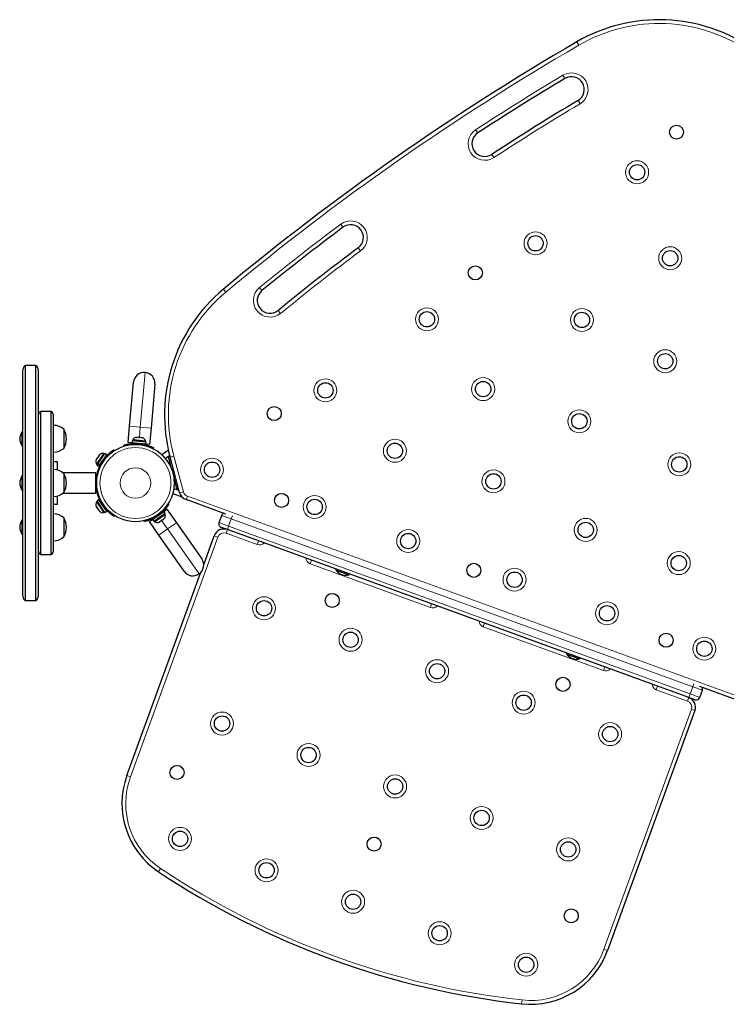
# Model space of a CAD drawing. Extents: x -85 to 730, y -9 to 598.
# Drawn here: x 120 to 155, y 186 to 234 of the extents above; entities that cross this region are included whole.
import ezdxf

# ---------------------------------------------------------------- set-up
doc = ezdxf.new("R2010")
doc.units = 0
doc.header["$LTSCALE"] = 0.125
doc.header["$MEASUREMENT"] = 0
doc.layers.add('CONTOUR', color=7, linetype='CONTINUOUS')

msp = doc.modelspace()

# ---------------------------------------------------------------- linework, layer by layer
at = {"layer": 'CONTOUR', "lineweight": 18}
for p, q in [((147.76366, 232.60998), (147.66934, 232.77203)), ((147.09123, 230.98015), (146.9951, 231.14113)), ((147.82824, 229.74596), (147.73211, 229.90694)), ((142.82956, 228.31733), (142.72702, 228.47431)), ((143.61569, 227.11383), (143.51315, 227.27081)), ((136.24334, 223.70561), (136.1309, 223.85565)), ((136.99294, 222.70531), (137.10538, 222.55527)), ((130.52201, 220.53724), (130.40199, 220.6813)), ((132.16513, 220.75707), (132.28353, 220.61168)), ((133.19121, 219.497), (133.07282, 219.6424)), ((126.57456, 216.60258), (126.34033, 213.9253)), ((126.34033, 213.9253), (125.81733, 213.97106)), ((126.34033, 213.9253), (126.29617, 213.4206)), ((126.86333, 213.87955), (126.34033, 213.9253)), ((126.16242, 213.13477), (126.17714, 213.08671)), ((126.35543, 213.07112), (126.37826, 213.11588)), ((124.69622, 212.46179), (124.66963, 212.50319)), ((127.97654, 212.51298), (127.79543, 212.46445)), ((127.97654, 212.51298), (128.44242, 210.77432)), ((128.44242, 210.77432), (128.26131, 210.72579)), ((128.63739, 210.56154), (128.57326, 210.38535)), ((128.63739, 210.56154), (155.88847, 200.64296)), ((124.66963, 209.89324), (124.69622, 209.93465)), ((127.11128, 209.60043), (127.12257, 209.55146)), ((127.30005, 209.67573), (127.25789, 209.70308)), ((130.78531, 209.44721), (130.31547, 209.61822)), ((130.78531, 209.44721), (130.83875, 209.59403)), ((127.67191, 208.95579), (127.38132, 209.37079)), ((127.67191, 208.95579), (128.10196, 209.25692)), ((130.18721, 209.26583), (130.65706, 209.09482)), ((130.59293, 208.91863), (130.65706, 209.09482)), ((130.65706, 209.09482), (130.78531, 209.44721)), ((130.65706, 209.09482), (153.20968, 200.88634)), ((153.33794, 201.23872), (130.78531, 209.44721)), ((130.12826, 208.55566), (125.858, 196.8232)), ((127.24185, 208.65466), (127.67191, 208.95579)), ((129.21339, 206.75432), (127.67191, 208.95579)), ((130.12826, 208.55566), (129.95207, 208.61979)), ((130.5288, 208.74244), (130.59293, 208.91863)), ((132.0558, 208.18665), (130.5288, 208.74244)), ((132.0558, 208.18665), (132.11993, 208.36285)), ((134.63995, 207.2461), (134.70408, 207.42229)), ((140.51303, 205.10847), (134.63995, 207.2461)), ((140.51303, 205.10847), (140.57716, 205.28466)), ((143.16132, 204.34411), (143.09719, 204.16792)), ((148.97027, 202.03029), (143.09719, 204.16792)), ((149.0344, 202.20648), (148.97027, 202.03029)), ((153.33794, 201.23872), (153.39138, 201.38555)), ((151.61855, 201.26593), (151.55442, 201.08974)), ((153.08142, 200.53395), (151.55442, 201.08974)), ((153.14555, 200.71015), (153.20968, 200.88634)), ((153.20968, 200.88634), (153.33794, 201.23872)), ((153.20968, 200.88634), (153.67953, 200.71533)), ((153.80778, 201.06771), (153.33794, 201.23872)), ((153.14555, 200.71015), (153.08142, 200.53395)), ((148.99793, 188.40095), (153.26819, 200.13342)), ((153.26819, 200.13342), (153.44439, 200.06929)), ((125.858, 196.8232), (125.6818, 196.88733)), ((127.3276, 192.34584), (127.22369, 192.18977)), ((148.99793, 188.40095), (149.17412, 188.33682)), ((144.99415, 185.91574), (144.97344, 185.72939))]:
    msp.add_line(p, q, dxfattribs=at)
at = {"layer": 'CONTOUR', "lineweight": 25}
for p, q in [((120.60174, 205.66473), (120.60174, 216.73171)), ((121.22674, 216.94822), (120.72674, 216.94822)), ((120.72674, 205.44822), (120.72674, 216.94822)), ((121.22674, 205.44822), (121.22674, 216.94822)), ((121.35174, 216.73171), (121.35174, 205.66473)), ((125.81733, 213.97106), (126.0058, 216.12533)), ((127.05181, 216.03382), (126.86333, 213.87955)), ((121.97674, 214.69822), (121.47674, 214.69822)), ((121.47674, 207.69822), (121.47674, 214.69822)), ((121.97674, 207.69822), (121.97674, 214.69822)), ((122.10174, 207.91473), (122.10174, 214.48171)), ((122.60174, 213.83203), (122.60174, 213.59766)), ((125.7476, 213.1741), (125.81733, 213.97106)), ((126.86333, 213.87955), (126.79361, 213.08259)), ((120.60174, 213.70708), (120.55487, 213.70708)), ((120.55487, 213.70708), (120.55487, 213.01948)), ((122.60174, 213.59766), (122.60174, 212.89453)), ((126.15576, 213.4242), (126.17215, 213.43146)), ((126.1939, 213.42955), (126.15576, 213.4242)), ((126.1939, 213.42955), (126.17215, 213.43146)), ((126.29056, 213.4211), (126.1939, 213.42955)), ((126.31157, 213.41057), (126.29056, 213.4211)), ((126.29056, 213.4211), (126.32795, 213.41782)), ((126.32795, 213.41782), (126.31157, 213.41057)), ((126.41459, 213.41024), (126.32795, 213.41782)), ((126.45122, 213.39836), (126.41459, 213.41024)), ((126.41459, 213.41024), (126.43022, 213.40888)), ((126.43022, 213.40888), (126.45122, 213.39836)), ((120.55487, 213.01948), (120.60174, 213.01948)), ((125.54839, 213.0054), (125.53449, 213.05082)), ((125.93118, 213.15804), (125.7476, 213.1741)), ((125.9404, 213.26351), (125.93118, 213.15804)), ((126.61003, 213.09865), (125.93118, 213.15804)), ((126.61926, 213.20412), (125.9404, 213.26351)), ((125.96638, 213.30832), (125.9623, 213.2616)), ((126.60146, 213.25276), (125.96638, 213.30832)), ((126.08382, 213.14469), (126.08289, 213.1341)), ((126.45656, 213.10246), (126.45739, 213.112)), ((126.59737, 213.20604), (126.60146, 213.25276)), ((126.61003, 213.09865), (126.61926, 213.20412)), ((126.79361, 213.08259), (126.61003, 213.09865)), ((126.98208, 212.92417), (126.9605, 212.88186)), ((124.19262, 212.35916), (124.18404, 212.3467)), ((124.20472, 212.37676), (124.19055, 212.3409)), ((124.19055, 212.3409), (124.19262, 212.35916)), ((124.20472, 212.37676), (124.19262, 212.35916)), ((124.48196, 212.53171), (124.19893, 212.12026)), ((124.25932, 212.45613), (124.20472, 212.37676)), ((124.25925, 212.45603), (124.28062, 212.48709)), ((124.27856, 212.46883), (124.25932, 212.45613)), ((124.27833, 212.15293), (124.61132, 212.63701)), ((124.28062, 212.48709), (124.27856, 212.46883)), ((124.33044, 212.55953), (124.28062, 212.48709)), ((124.35887, 212.58558), (124.33044, 212.55953)), ((124.33044, 212.55953), (124.33963, 212.57289)), ((124.33963, 212.57289), (124.35887, 212.58558)), ((124.36556, 212.09292), (124.69855, 212.57701)), ((124.56023, 212.64549), (124.48196, 212.53171)), ((124.59887, 212.61891), (124.56023, 212.64549)), ((124.69855, 212.57701), (124.61132, 212.63701)), ((124.61921, 212.44561), (124.61171, 212.45077)), ((125.05491, 212.82857), (125.08057, 212.7886)), ((127.71261, 212.80285), (127.39256, 212.57875)), ((127.7752, 212.54149), (127.56508, 212.39436)), ((127.78335, 212.51009), (127.69751, 212.48709)), ((127.69751, 212.48709), (127.76222, 212.24561)), ((128.26131, 210.72579), (127.79543, 212.46445)), ((122.28924, 212.22947), (122.10174, 212.22947)), ((122.28924, 211.83066), (122.28924, 212.22947)), ((124.19893, 212.12026), (124.23757, 212.09368)), ((124.22511, 212.07557), (124.2715, 212.143)), ((124.22511, 212.07557), (124.31234, 212.01557)), ((124.27833, 212.15293), (124.2715, 212.143)), ((124.35873, 212.083), (124.2715, 212.143)), ((124.27833, 212.15293), (124.36556, 212.09292)), ((124.31234, 212.01557), (124.35873, 212.083)), ((124.36556, 212.09292), (124.35873, 212.083)), ((124.39918, 212.14181), (124.40668, 212.13665)), ((127.84792, 212.26857), (127.76222, 212.24561)), ((127.76222, 212.24561), (127.78343, 212.16646)), ((127.86912, 212.18943), (127.78343, 212.16646)), ((127.78343, 212.16646), (127.85129, 211.91318)), ((120.60174, 211.54202), (120.55487, 211.54202)), ((120.55487, 211.54202), (120.55487, 210.85442)), ((124.16424, 211.69822), (122.5633, 211.69822)), ((122.60174, 211.66697), (122.60174, 210.72947)), ((124.16424, 210.69822), (124.16424, 211.69822)), ((124.18044, 211.44822), (124.18043, 211.44822)), ((127.97438, 211.45382), (128.04225, 211.20054)), ((124.18003, 210.94822), (124.18044, 210.94822)), ((127.97349, 210.9362), (128.22993, 210.84287)), ((128.12794, 211.2235), (128.04225, 211.20054)), ((128.04225, 211.20054), (128.06345, 211.12139)), ((128.14915, 211.14435), (128.06345, 211.12139)), ((128.06345, 211.12139), (128.12816, 210.87991)), ((120.55487, 210.85442), (120.60174, 210.85442)), ((122.28924, 210.16697), (122.28924, 210.56578)), ((122.5633, 210.69822), (124.16424, 210.69822)), ((127.92184, 210.68896), (128.36717, 210.52687)), ((128.21386, 210.90287), (128.12816, 210.87991)), ((122.10174, 210.16697), (122.28924, 210.16697)), ((124.18404, 210.04974), (124.19262, 210.03728)), ((124.19055, 210.05554), (124.20472, 210.01967)), ((124.19262, 210.03728), (124.19055, 210.05554)), ((124.20472, 210.01967), (124.19262, 210.03728)), ((124.23757, 210.30276), (124.19893, 210.27618)), ((124.19893, 210.27618), (124.48196, 209.86473)), ((124.20472, 210.01967), (124.25932, 209.9403)), ((124.31234, 210.38087), (124.22511, 210.32087)), ((124.61132, 209.75942), (124.22511, 210.32087)), ((124.69855, 209.81943), (124.31234, 210.38087)), ((124.40668, 210.25978), (124.39918, 210.25463)), ((124.61171, 209.94567), (124.61921, 209.95082)), ((127.68727, 210.16952), (127.72711, 210.14367)), ((130.52086, 209.67648), (128.57326, 210.38535)), ((122.60174, 209.50191), (122.60174, 208.56441)), ((124.28062, 209.90935), (124.2593, 209.94034)), ((124.25932, 209.9403), (124.27856, 209.92761)), ((124.27856, 209.92761), (124.28062, 209.90935)), ((124.28062, 209.90935), (124.33044, 209.83691)), ((124.33044, 209.83691), (124.35887, 209.81085)), ((124.33044, 209.83691), (124.33963, 209.82355)), ((124.35887, 209.81085), (124.33963, 209.82355)), ((124.48196, 209.86473), (124.56023, 209.75095)), ((124.56023, 209.75095), (124.59887, 209.77753)), ((124.61132, 209.75942), (124.69855, 209.81943)), ((125.08057, 209.60784), (125.05491, 209.56787)), ((126.93394, 209.41568), (127.49215, 209.80654)), ((126.99467, 209.32895), (127.55288, 209.71982)), ((127.03957, 209.30314), (127.56178, 209.66879)), ((127.05396, 209.51142), (127.05945, 209.50357)), ((127.36664, 209.71866), (127.36054, 209.72737)), ((127.49215, 209.80654), (127.6431, 209.91224)), ((127.55288, 209.71982), (127.49215, 209.80654)), ((127.56178, 209.66879), (127.53488, 209.70721)), ((127.6431, 209.91224), (128.10196, 209.25692)), ((130.18721, 209.26583), (130.31547, 209.61822)), ((120.60174, 209.37696), (120.55487, 209.37696)), ((120.55487, 209.37696), (120.55487, 209.02998)), ((120.55487, 209.02998), (120.55487, 208.68936)), ((126.53678, 209.31019), (126.52612, 209.35648)), ((126.78299, 209.30998), (126.93394, 209.41568)), ((127.24185, 208.65466), (126.78299, 209.30998)), ((126.93394, 209.41568), (126.99467, 209.32895)), ((127.01267, 209.34156), (127.03957, 209.30314)), ((127.25441, 209.29249), (127.29025, 209.30703)), ((127.27478, 209.2962), (127.25441, 209.29249)), ((127.26613, 209.29013), (127.27478, 209.2962)), ((127.29025, 209.30703), (127.27478, 209.2962)), ((127.29025, 209.30703), (127.366, 209.36007)), ((127.39735, 209.38202), (127.36576, 209.3599)), ((127.366, 209.36007), (127.3765, 209.37798)), ((127.3765, 209.37798), (127.39688, 209.38169)), ((127.39688, 209.38169), (127.47253, 209.43466)), ((127.47253, 209.43466), (127.49845, 209.46337)), ((127.47253, 209.43466), (127.48794, 209.44545)), ((127.49845, 209.46337), (127.48794, 209.44545)), ((128.10196, 209.25692), (129.34232, 207.4855)), ((130.59293, 208.91863), (130.29927, 209.02551)), ((120.55487, 208.68936), (120.60174, 208.68936)), ((128.48221, 206.88325), (127.24185, 208.65466)), ((129.43689, 207.20433), (129.95207, 208.61979)), ((153.14555, 200.71015), (130.59293, 208.91863)), ((121.47674, 207.69822), (121.97674, 207.69822)), ((125.6818, 196.88733), (129.30132, 206.83186)), ((135.90802, 206.98409), (135.89198, 206.94005)), ((135.89198, 206.94005), (135.93975, 206.92266)), ((135.93975, 206.92266), (136.53812, 206.70487)), ((136.53812, 206.70487), (136.55415, 206.74892)), ((120.72674, 205.44822), (121.22674, 205.44822)), ((147.18433, 202.87985), (147.1683, 202.8358)), ((147.1683, 202.8358), (147.81443, 202.60063)), ((147.81443, 202.60063), (147.83046, 202.64468)), ((153.67953, 200.71533), (153.80778, 201.06771)), ((155.82434, 200.46677), (153.68789, 201.24437)), ((153.4392, 200.60326), (153.14555, 200.71015)), ((153.44439, 200.06929), (149.17412, 188.33682))]:
    msp.add_line(p, q, dxfattribs=at)
for centre, radius in [((152.54273, 228.35793), 0.3438), ((150.61875, 226.39683), 0.375), ((145.6546, 222.9209), 0.375), ((152.23383, 222.19255), 0.375), ((142.71291, 221.47501), 0.3438), ((140.3481, 219.20525), 0.375), ((147.92197, 219.17335), 0.375), ((151.99125, 217.15571), 0.375), ((135.38396, 215.72932), 0.375), ((143.09416, 215.79288), 0.375), ((132.88308, 214.5921), 0.3438), ((147.7948, 214.21733), 0.375), ((126.10174, 211.19822), 1.89), ((138.7823, 212.77369), 0.375), ((152.67898, 212.10938), 0.375), ((129.84538, 211.85116), 0.375), ((143.59834, 211.27894), 0.375), ((133.24186, 210.3489), 0.3438), ((134.8588, 210.02642), 0.375), ((148.10513, 208.90673), 0.375), ((139.43227, 208.36182), 0.375), ((152.65206, 207.28043), 0.375), ((142.63878, 206.9287), 0.3438), ((144.62678, 206.47117), 0.375), ((135.71805, 205.45697), 0.3438), ((132.38594, 205.07349), 0.375), ((149.1468, 204.82602), 0.375), ((136.61456, 203.5344), 0.375), ((152.03571, 203.50849), 0.3438), ((153.90356, 203.0947), 0.375), ((140.84318, 201.99531), 0.375), ((146.99436, 201.35273), 0.3438), ((145.0718, 200.45622), 0.375), ((130.33382, 199.43533), 0.375), ((149.30041, 198.91713), 0.375), ((134.56244, 197.89624), 0.375), ((128.13315, 197.04378), 0.3438), ((138.79106, 196.35715), 0.375), ((143.01967, 194.81806), 0.375), ((128.2817, 193.79718), 0.375), ((137.765, 193.53808), 0.3438), ((147.24829, 193.27897), 0.375), ((132.51032, 192.25809), 0.375), ((136.73894, 190.719), 0.375), ((147.39685, 190.03237), 0.3438), ((140.96755, 189.17991), 0.375), ((145.19617, 187.64082), 0.375)]:
    msp.add_circle(centre, radius, dxfattribs=at)
at = {"layer": 'CONTOUR', "lineweight": 18}
for centre, radius in [((150.61875, 226.39683), 0.5625), ((145.6546, 222.9209), 0.5625), ((152.23383, 222.19255), 0.5625), ((140.3481, 219.20525), 0.5625), ((147.92197, 219.17335), 0.5625), ((151.99125, 217.15571), 0.5625), ((135.38396, 215.72932), 0.5625), ((143.09416, 215.79288), 0.5625), ((147.7948, 214.21733), 0.5625), ((138.7823, 212.77369), 0.5625), ((126.10174, 211.19822), 1.73415), ((129.84538, 211.85116), 0.5625), ((152.67898, 212.10938), 0.5625), ((126.10174, 211.19822), 0.74728), ((143.59834, 211.27894), 0.5625), ((134.8588, 210.02642), 0.5625), ((148.10513, 208.90673), 0.5625), ((139.43227, 208.36182), 0.5625), ((152.65206, 207.28043), 0.5625), ((144.62678, 206.47117), 0.5625), ((132.38594, 205.07349), 0.5625), ((149.1468, 204.82602), 0.5625), ((136.61456, 203.5344), 0.5625), ((153.90356, 203.0947), 0.5625), ((140.84318, 201.99531), 0.5625), ((145.0718, 200.45622), 0.5625), ((130.33382, 199.43533), 0.5625), ((149.30041, 198.91713), 0.5625), ((134.56244, 197.89624), 0.5625), ((138.79106, 196.35715), 0.5625), ((143.01967, 194.81806), 0.5625), ((128.2817, 193.79718), 0.5625), ((147.24829, 193.27897), 0.5625), ((132.51032, 192.25809), 0.5625), ((136.73894, 190.719), 0.5625), ((140.96755, 189.17991), 0.5625), ((145.19617, 187.64082), 0.5625)]:
    msp.add_circle(centre, radius, dxfattribs=at)
at = {"layer": 'CONTOUR', "lineweight": 25}
for centre, radius, start, end in [((151.69353, 225.85785), 8, 55, 120.200267), ((211.03202, 123.90522), 125.96353, 120.2002672, 129.7997328), ((211.03202, 123.90522), 124.71353, 120.8439261, 123.1527477), ((147.41167, 230.44355), 0.625, 300.843926, 120.843926), ((211.03202, 123.90522), 123.46353, 120.8439261, 123.1527477), ((143.17135, 227.79407), 0.625, 123.152748, 303.152748), ((211.03202, 123.90522), 124.71353, 126.8472523, 129.1560739), ((136.61814, 223.20546), 0.625, 306.847252, 126.847252), ((211.03202, 123.90522), 123.46353, 126.8472523, 129.1560739), ((135.52284, 214.53501), 8, 129.799733, 195), ((132.67817, 220.12704), 0.625, 129.156074, 309.156074), ((120.85174, 216.73171), 0.25, 120, 180), ((121.10174, 216.73171), 0.25, 0, 60), ((126.5288, 216.07957), 0.525, 85, 175), ((126.5288, 216.07957), 0.525, 355, 85), ((121.60174, 214.48171), 0.25, 120, 180), ((121.85174, 214.48171), 0.25, 0, 60), ((122.09978, 213.25388), 0.76565, 49.034755, 89.853154), ((121.78534, 213.36328), 0.94141, 330.137166, 29.862834), ((121.14465, 213.33005), 0.7, 147.410494, 177.278939), ((121.14465, 213.39651), 0.7, 182.721061, 212.589506), ((126.18589, 213.18072), 0.2539, 96.741076, 149.829342), ((126.36313, 213.16521), 0.2539, 20.170658, 73.258924), ((122.09978, 213.47268), 0.76565, 270.146846, 310.965245), ((126.10174, 211.19822), 1.9375, 81.794751, 88.205249), ((126.10174, 211.19822), 1.9375, 137.659469, 222.340531), ((124.51897, 212.39496), 0.2539, 80.647059, 133.735326), ((124.41813, 212.24838), 0.2539, 157.217477, 210.305743), ((121.14465, 211.16499), 0.7, 147.410494, 177.278939), ((122.09978, 211.08882), 0.76565, 49.034755, 89.853154), ((121.78534, 211.19822), 0.94141, 330.137166, 29.862834), ((121.14465, 211.23145), 0.7, 182.721061, 212.589506), ((122.09978, 211.30762), 0.76565, 270.146846, 310.965245), ((128.74427, 210.8552), 0.5, 195, 250), ((124.41813, 210.14806), 0.2539, 149.694257, 202.782523), ((122.09978, 208.92376), 0.76565, 49.034755, 89.853154), ((121.78534, 209.03316), 0.94141, 330.137166, 29.862834), ((124.51897, 210.00147), 0.2539, 226.264674, 279.352941), ((126.10174, 211.19822), 1.9375, 301.794751, 308.205249), ((127.31161, 209.62545), 0.2539, 316.741076, 9.829342), ((130.49166, 209.55409), 0.1875, 118.189685, 160), ((121.14465, 208.99992), 0.7, 147.410494, 177.278939), ((121.14465, 209.06639), 0.7, 182.721061, 212.589506), ((127.16586, 209.5234), 0.2539, 240.170658, 293.258924), ((130.3634, 209.2017), 0.1875, 160, 250), ((122.09978, 209.14255), 0.76565, 270.146846, 310.965245), ((130.42192, 208.44878), 0.5, 70, 160), ((121.60174, 207.91473), 0.25, 180, 240), ((121.85174, 207.91473), 0.25, 300, 0), ((128.91227, 207.18437), 0.525, 305, 35), ((128.91227, 207.18437), 0.525, 215, 305), ((136.448, 207.36531), 0.7, 217.410494, 247.278939), ((136.38554, 207.38804), 0.7, 252.721061, 282.589506), ((120.85174, 205.66473), 0.25, 180, 240), ((121.10174, 205.66473), 0.25, 300, 0), ((147.72431, 203.26107), 0.7, 217.410494, 247.278939), ((147.66185, 203.2838), 0.7, 252.721061, 282.589506), ((153.63159, 201.13184), 0.1875, 340, 21.810315), ((152.97454, 200.2403), 0.5, 340, 70), ((153.50333, 200.77946), 0.1875, 250, 340), ((129.44057, 195.51925), 4, 160, 236.342872), ((149.39256, 225.48453), 40, 236.342872, 263.657128), ((145.41535, 189.70491), 4, 263.657128, 340)]:
    msp.add_arc(centre, radius, start, end, dxfattribs=at)
at = {"layer": 'CONTOUR', "lineweight": 18}
for centre, radius, start, end in [((151.69353, 225.85785), 7.8125, 55, 120.200267), ((211.03202, 123.90522), 125.77603, 120.2002672, 129.7997328), ((211.03202, 123.90522), 124.90103, 120.8439261, 123.1527477), ((147.41167, 230.44355), 0.8125, 300.843926, 120.843926), ((211.03202, 123.90522), 123.27603, 120.8439261, 123.1527477), ((143.17135, 227.79407), 0.8125, 123.152748, 303.152748), ((136.61814, 223.20546), 0.8125, 306.847252, 126.847252), ((211.03202, 123.90522), 124.90103, 126.8472523, 129.1560739), ((211.03202, 123.90522), 123.27603, 126.8472523, 129.1560739), ((132.67817, 220.12704), 0.8125, 129.156074, 309.156074), ((135.52284, 214.53501), 7.8125, 129.799733, 195), ((128.74427, 210.8552), 0.3125, 195, 250), ((130.42192, 208.44878), 0.3125, 70, 160), ((132.16268, 208.48031), 0.3125, 250, 316.421822), ((134.74684, 207.53975), 0.3125, 183.578178, 250), ((140.61991, 205.40213), 0.3125, 250, 316.421822), ((143.20407, 204.46157), 0.3125, 183.578178, 250), ((149.07715, 202.32395), 0.3125, 250, 316.421822), ((151.6613, 201.38339), 0.3125, 183.578178, 250), ((152.97454, 200.2403), 0.3125, 340, 70), ((129.44057, 195.51925), 3.8125, 160, 236.342872), ((149.39256, 225.48453), 39.8125, 236.342872, 263.657128), ((145.41535, 189.70491), 3.8125, 263.657128, 340)]:
    msp.add_arc(centre, radius, start, end, dxfattribs=at)
at = {"layer": 'CONTOUR', "lineweight": 25}
for points, knots in [([(125.53449, 213.05082), (125.53608, 213.05131), (125.53931, 213.05231), (125.56537, 213.0601), (125.60684, 213.07167), (125.66355, 213.0859), (125.73476, 213.10118), (125.81694, 213.11538), (125.90914, 213.12683), (126.02382, 213.13592), (126.11058, 213.1352), (126.16242, 213.13477)], [0, 0, 0, 0, 0.1046308, 0.21229052, 0.31692305, 0.42461393, 0.52873339, 0.6359768, 0.73828824, 0.84359296, 1, 1, 1, 1]), ([(126.37826, 213.11588), (126.41234, 213.11043), (126.48146, 213.09936), (126.58096, 213.07634), (126.675, 213.04978), (126.75836, 213.02168), (126.83056, 212.99388), (126.88938, 212.9687), (126.93483, 212.94765), (126.97293, 212.92891), (126.97863, 212.92595), (126.98208, 212.92417)], [0, 0, 0, 0, 0.10435176, 0.21161938, 0.31601402, 0.42360407, 0.52535367, 0.63000006, 0.73279438, 0.83847833, 1, 1, 1, 1]), ([(124.66963, 212.50319), (124.6885, 212.5234), (124.72679, 212.56437), (124.78574, 212.62089), (124.84404, 212.67266), (124.89838, 212.71719), (124.9475, 212.75472), (124.98892, 212.78448), (125.0216, 212.80682), (125.04852, 212.82451), (125.05254, 212.82706), (125.05491, 212.82857)], [0, 0, 0, 0, 0.10490305, 0.21277586, 0.31770723, 0.4257899, 0.52899548, 0.63515597, 0.73908776, 0.84597461, 1, 1, 1, 1]), ([(127.72711, 210.14367), (127.72621, 210.14227), (127.72438, 210.13943), (127.70942, 210.11671), (127.68509, 210.08118), (127.65079, 210.03383), (127.60606, 209.97636), (127.55224, 209.91266), (127.48897, 209.84462), (127.40696, 209.76394), (127.34004, 209.70873), (127.30005, 209.67573)], [0, 0, 0, 0, 0.1046308, 0.21229052, 0.31692305, 0.42461393, 0.52873339, 0.6359768, 0.73828824, 0.84359296, 1, 1, 1, 1]), ([(125.05491, 209.56787), (125.05378, 209.56859), (125.0515, 209.57005), (125.03324, 209.5819), (125.00462, 209.60111), (124.9663, 209.62799), (124.9195, 209.6628), (124.86711, 209.70448), (124.81035, 209.75315), (124.75775, 209.80211), (124.71031, 209.8494), (124.68325, 209.87856), (124.66963, 209.89324)], [0, 0, 0, 0, 0.105058023, 0.213159282, 0.318218417, 0.426339714, 0.531068059, 0.63890084, 0.74245294, 0.84902416, 0.923982481, 1, 1, 1, 1]), ([(127.12257, 209.55146), (127.09295, 209.53373), (127.03289, 209.49778), (126.94187, 209.45146), (126.85276, 209.41136), (126.77085, 209.3793), (126.69766, 209.35419), (126.63642, 209.33567), (126.58807, 209.32258), (126.54684, 209.31245), (126.54057, 209.31104), (126.53678, 209.31019)], [0, 0, 0, 0, 0.10435176, 0.21161938, 0.31601402, 0.42360407, 0.52535367, 0.63000006, 0.73279438, 0.83847833, 1, 1, 1, 1])]:
    msp.add_open_spline(points, degree=3, knots=knots, dxfattribs=at)

doc.saveas('drawing.dxf')
